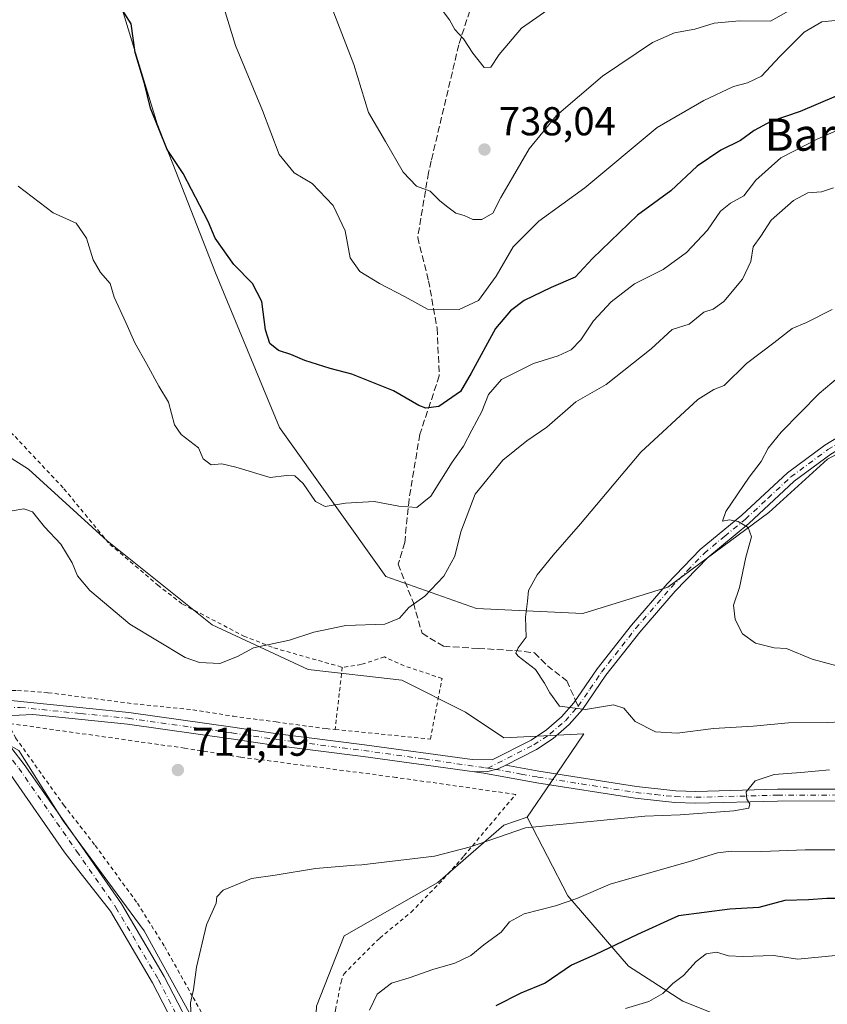
# Model space of a CAD drawing. Units: metres. Extents: x 624712 to 628194, y 4717987 to 4720363.
# Drawn here: x 625415 to 625616, y 4718910 to 4719154 of the extents above; entities that cross this region are included whole.
import ezdxf
from ezdxf.enums import TextEntityAlignment as Align

# ---------------------------------------------------------------- set-up
doc = ezdxf.new("R2010")
doc.units = ezdxf.units.M
doc.header["$MEASUREMENT"] = 0
for name, pattern in [('DGN Style 2', [1.6480167562047852, 0.988810053722871, -0.6592067024819142]), ('DGN Style 3', [2.307223458686699, 1.648016756204785, -0.6592067024819142]), ('DGN Style 4', [2.6384748266838614, 1.318413404963828, -0.6592067024819142, 0.001648016756204785, -0.6592067024819142])]:
    doc.linetypes.add(name, pattern=pattern)
for name, color, linetype, lineweight in [('Alambrada', 7, 'DGN Style 2', 0), ('Arbolado forestal CxS', 92, 'Continuous', 0), ('Camino Cxs', 7, 'Continuous', 0), ('Camino eje', 30, 'DGN Style 4', 13), ('Curva de nivel maestra', 30, 'Continuous', 30), ('Curva de nivel normal', 30, 'Continuous', 0), ('Matorral CxS', 135, 'Continuous', 0), ('Pastizal CxS', 92, 'Continuous', 0), ('Pista no pavimentada Cxs', 111, 'Continuous', 0), ('Punto de cota en terreno', 7, 'Continuous', 0), ('Rótulo de punto de cota en terreno', 7, 'Continuous', 0), ('Senda', 7, 'DGN Style 3', 0), ('Senda no paivmentada conexión', 7, 'DGN Style 3', 0), ('Texto cartográfico', 7, 'Continuous', 0)]:
    doc.layers.add(name, color=color, linetype=linetype, lineweight=lineweight)
doc.styles.add('Style-Arial', font='txt')

# ---------------------------------------------------------------- blocks, each defined once
blk = doc.blocks.new('*U5')
at = {"layer": 'Arbolado forestal CxS', "color": 92, "linetype": 'Continuous', "lineweight": 0}
blk.add_polyline3d([(625414.6947, 4718972.7119, 714.3919000000024), (625425.7823000001, 4718955.2169, 714.3337999999932), (625445.9068999998, 4718927.916300001, 714.6358000000037), (625459.3432999998, 4718903.5483, 715.121499999994), (625484.0055000001, 4718857.784700001, 718.3432999999933), (625482.9583000002, 4718835.6711, 718.1689999999944), (625463.1382999998, 4718838.897299999, 716.2323999999935), (625454.3123000005, 4718836.097100001, 713.9639000000025), (625439.3322999999, 4718826.131300001, 712.0219999999972), (625431.8816999998, 4718797.9747, 710.9122000000062), (625433.5904000001, 4718761.199100001, 705.4005999999936), (625440.0148999998, 4718737.260299999, 701.6618000000017), (625446.8174999999, 4718722.2225, 699.9804000000004), (625449.3333000002, 4718702.3707, 696.2529999999971), (625433.983, 4718678.012900001, 683.7088999999978), (625439.2757000001, 4718661.597100001, 681.7127000000038), (625442.9802999999, 4718644.123299999, 682.1342000000004), (625421.8071, 4718627.178500001, 675.718599999993), (625415.4559000004, 4718610.763699999, 675.0856000000058), (625417.0434999998, 4718585.875700001, 672.258600000001), (625424.4199000001, 4718552.033100001, 669.8130999999995), (625429.2165000001, 4718522.3333, 668.079700000002)], dxfattribs=at)
blk = doc.blocks.new('5PATER')
at = {"layer": 'Punto de cota en terreno', "linetype": 'Continuous', "lineweight": 0}
h = blk.add_hatch(color=51, dxfattribs=at)
edge = h.paths.add_edge_path()
edge.add_ellipse((0, 0), major_axis=(-0.1095731443231308, -0.1110710700762829), ratio=0.9994222409660322, start_angle=0, end_angle=360)

msp = doc.modelspace()

# ---------------------------------------------------------------- linework, layer by layer
at = {"layer": 'Alambrada', "color": 7, "linetype": 'DGN Style 2', "lineweight": 0, "extrusion": (-0.00976103038678738, -0.08525736148005823, 0.9963111484868805), "elevation": -407722.3422007642, "flags": 128}
msp.add_lwpolyline([(84669.20479591982, 4742018.224865435), (84669.20479591982, 4742002.606257811)], dxfattribs=at)
at = {"layer": 'Alambrada', "color": 7, "linetype": 'DGN Style 2', "lineweight": 0}
for points in [[(625310.9801000003, 4719110.8301, 726.4440000000033), (625311.5500999996, 4719109.090100001, 726.2600999999996), (625324.6001000004, 4719082.450099999, 721.0914000000049), (625330.4001000002, 4719069.630100001, 719.1141000000061), (625338.6401000004, 4719049.970100001, 716.795499999993), (625352.8901000004, 4719015.3101, 714.311400000006), (625366.7600999996, 4718981.840100001, 713.0587999999989), (625394.5900999998, 4718985.280099999, 713.3003999999929), (625409.8000999996, 4718987.520099999, 714.4379999999946), (625414.4200999998, 4718987.630100001, 714.7345999999961), (625422.0601000005, 4718987.050100001, 714.5130000000064), (625444.9200999998, 4718984.120100001, 714.8574999999983), (625458.0100999996, 4718982.8101, 715.1959000000061), (625468.0800999999, 4718981.210100001, 714.7424000000028), (625478.7100999998, 4718979.790100001, 714.504700000005), (625491.1501000002, 4718978.130100001, 713.5847000000067), (625493.3901000004, 4718977.920100001, 713.3555999999954)], [(625310.9801000003, 4719110.8301, 726.4440000000033), (625314.6801000005, 4719108.890100001, 728.912599999996), (625327.6414000001, 4719099.2061, 730.6098000000056), (625357.9556999998, 4719087.899900001, 718.1218999999984), (625375.4183, 4719079.697799999, 717.5994000000064), (625390.2350000005, 4719072.024800001, 717.5163999999932), (625399.7599999999, 4719064.484200001, 720.741599999994), (625413.7829, 4719050.7258, 721.9407999999967), (625425.9538000004, 4719037.7612, 718.3359000000055), (625437.3469000002, 4719023.9209, 718.6012999999948), (625439.9600999998, 4719021.800100001, 719.4557999999961), (625449.2600999996, 4719013.770099999, 718.013300000006), (625455.4401000004, 4719009.0801, 720.0734999999986), (625470.6601, 4719001.1501, 716.0681000000042), (625478.1700999998, 4718998.200099999, 715.5014999999986), (625495.1601, 4718993.380100001, 714.6959000000061)], [(625493.3901000004, 4718977.920100001, 713.3555999999954), (625517.0701000001, 4718975.520099999, 712.7036999999983), (625519.9600999998, 4718990.600099999, 713.4750000000058), (625510.5800999999, 4718993.7401, 717.2905999999931), (625505.6401000004, 4718995.960100001, 719.622199999998), (625499.8701, 4718994.0801, 715.5666999999958), (625495.1601, 4718993.380100001, 714.6959000000061)], [(625477.4600999998, 4718867.110099999, 718.3993000000046), (625484.1001000004, 4718870.5601, 718.902700000006), (625487.9600999998, 4718885.0101, 718.4274000000005), (625493.4501, 4718908.1801, 718.8782000000066), (625494.8501000004, 4718915.1601, 719.021900000007), (625495.5100999996, 4718917.1501, 718.8775000000023), (625504.4600999998, 4718926.0801, 718.718200000003), (625512.2801000001, 4718932.520099999, 717.1244000000006), (625520.2801000001, 4718940.710100001, 716.2391000000061), (625525.4200999998, 4718946.5001, 715.4921999999933), (625538.2801000001, 4718961.790100001, 712.8941000000051), (625508.5301000001, 4718966.0101, 713.233699999997), (625469.8501000004, 4718971.0601, 714.529999999999), (625455.9600999998, 4718973.290100001, 714.6042000000016), (625412.0201000003, 4718979.470100001, 714.2407999999997), (625413.9401000004, 4718975.850099999, 714.4516000000004), (625425.8800999997, 4718959.1601, 714.5093000000053), (625433.7100999998, 4718949.130100001, 714.6353999999993), (625444.2200999996, 4718934.7601, 715.0363000000071), (625451.0100999996, 4718923.9301, 714.981899999999), (625458.0701000001, 4718911.350099999, 715.4995000000055), (625468.8501000004, 4718891.940099999, 716.497199999998), (625472.4700999996, 4718882.670100001, 717.3975999999967), (625477.4600999998, 4718867.110099999, 718.3993000000046)]]:
    msp.add_polyline3d(points, dxfattribs=at)
at = {"layer": 'Arbolado forestal CxS', "color": 92, "linetype": 'Continuous', "lineweight": 0}
for points in [[(625416.7887000004, 4719216.8003, 728.5565999999964), (625413.0834999997, 4719212.564300001, 727.458700000003), (625395.0872999999, 4719203.5625, 725.5167999999976), (625395.8800999997, 4719186.8825, 724.0739999999934), (625385.8229, 4719175.762700001, 722.7765000000073), (625359.3574999999, 4719152.4641, 721.2179000000033), (625344.0075000003, 4719137.6373, 720.6252999999998), (625332.9955000002, 4719134.120300001, 721.1499000000041), (625318.0702999998, 4719119.104499999, 722.2694999999949), (625319.1290999996, 4719107.454700001, 722.4379000000046), (625323.3629000002, 4719096.864700001, 721.7170000000042), (625365.9052999998, 4719074.7697, 716.5418999999966), (625391.1801000005, 4719059.005899999, 715.8187999999938), (625417.1096999999, 4719042.6261, 715.6616999999969), (625436.7185000004, 4719024.791099999, 716.048299999995), (625462.8349000001, 4719003.933300001, 715.6168000000035), (625486.6536999998, 4718992.8135, 714.2771000000066), (625509.9435000002, 4718990.165300001, 713.0179999999964), (625525.8223000001, 4718982.2225, 712.2348000000056), (625535.3503000002, 4718975.8685, 711.7182999999933), (625555.1952999998, 4718976.851500001, 710.7516999999935), (625546.9951, 4718964.748500001, 711.9703000000009), (625541.1651, 4718956.119700001, 713.7676999999967)], [(625439.8600000005, 4719158.842, 725.1330000000017), (625449.1205000002, 4719128.414899999, 724.8567999999942), (625463.6726000002, 4719091.373199999, 724.2753999999986), (625479.5476000002, 4719053.008500001, 721.6977999999945), (625506.0060000002, 4719015.966800001, 717.2960000000021), (625528.4956, 4719008.029200001, 712.2734000000055), (625554.9539999999, 4719006.706300001, 709.0371000000015), (625576.1206999999, 4719013.320900001, 706.931899999996), (625601.2561999997, 4719031.841800001, 704.5344000000041), (625615.8082999998, 4719045.071000001, 703.2008999999962), (625692.5376000004, 4719086.081499999, 706.9799999999959), (625717.6731000004, 4719097.9878, 705.7513999999939), (625746.7773000002, 4719112.539899999, 708.064400000003), (625770.5899, 4719121.8003, 709.8448999999965), (625802.3399, 4719131.060699999, 711.5399999999936), (625827.4753999999, 4719140.3212, 713.804999999993), (625840.7045999998, 4719152.227399999, 716.4257999999973), (625834.0899999999, 4719166.7796, 720.8727999999975)], [(625439.8600000005, 4719158.842, 725.1330000000017), (625449.1205000002, 4719128.414899999, 724.8567999999942), (625463.6726000002, 4719091.373199999, 724.2753999999986), (625479.5476000002, 4719053.008500001, 721.6977999999945), (625506.0060000002, 4719015.966800001, 717.2960000000021), (625528.4956, 4719008.029200001, 712.2734000000055), (625554.9539999999, 4719006.706300001, 709.0371000000015), (625576.1206999999, 4719013.320900001, 706.931899999996), (625601.2561999997, 4719031.841800001, 704.5344000000041), (625615.8082999998, 4719045.071000001, 703.2008999999962), (625692.5376000004, 4719086.081499999, 706.9799999999959), (625717.6731000004, 4719097.9878, 705.7513999999939), (625746.7773000002, 4719112.539899999, 708.064400000003), (625770.5899, 4719121.8003, 709.8448999999965), (625802.3399, 4719131.060699999, 711.5399999999936), (625827.4753999999, 4719140.3212, 713.804999999993), (625840.7045999998, 4719152.227399999, 716.4257999999973), (625834.0899999999, 4719166.7796, 720.8727999999975)], [(625251.7370999996, 4719162.241900001, 730.0458000000073), (625275.8010999998, 4719138.8959, 729.4035000000005), (625301.3016999997, 4719112.317500001, 725.8016999999965), (625318.9006000003, 4719076.7599, 721.1817000000011), (625331.4203000005, 4719057.246099999, 718.1782999999997), (625342.6829000004, 4719039.4113, 716.1184000000068), (625348.5048000002, 4719018.760700001, 714.7146000000066), (625361.4841999998, 4718986.3827, 712.9005000000034), (625367.5586999999, 4718975.3391, 712.381899999993), (625387.1438999996, 4718980.104900001, 712.8208000000013), (625399.3180000001, 4718981.163699999, 713.2945000000037), (625404.9918999998, 4718978.140900001, 713.4967000000034), (625414.6947, 4718972.7119, 714.3919000000024), (625425.7823000001, 4718955.2169, 714.3337999999932), (625445.9068999998, 4718927.916300001, 714.6358000000037), (625459.3432999998, 4718903.5483, 715.121499999994), (625484.0055000001, 4718857.784700001, 718.3432999999933)], [(625599.6687000003, 4718902.460300001, 736.0488000000041), (625579.8249000004, 4718910.397800001, 730.6478999999963), (625566.3311000001, 4718919.129100001, 725.9799999999959), (625551.2498000005, 4718936.591600001, 719.2881999999955), (625541.1651, 4718956.119700001, 713.7676999999967), (625546.9951, 4718964.748500001, 711.9703000000009), (625555.1952999998, 4718976.851500001, 710.7516999999935), (625535.3503000002, 4718975.8685, 711.7182999999933), (625525.8223000001, 4718982.2225, 712.2348000000056), (625509.9435000002, 4718990.165300001, 713.0179999999964), (625486.6536999998, 4718992.8135, 714.2771000000066), (625462.8349000001, 4719003.933300001, 715.6168000000035), (625436.7185000004, 4719024.791099999, 716.048299999995), (625417.1096999999, 4719042.6261, 715.6616999999969), (625391.1801000005, 4719059.005899999, 715.8187999999938)], [(625541.1651, 4718956.119700001, 713.7676999999967), (625551.2498000005, 4718936.591600001, 719.2881999999955), (625566.3311000001, 4718919.129100001, 725.9799999999959), (625579.8249000004, 4718910.397800001, 730.6478999999963), (625599.6687000003, 4718902.460300001, 736.0488000000041), (625616.3375000004, 4718896.903999999, 738.9686999999976), (625624.3723999998, 4718890.782299999, 740.5446999999986)]]:
    msp.add_polyline3d(points, dxfattribs=at)
at = {"layer": 'Camino Cxs', "color": 7, "linetype": 'Continuous', "lineweight": 0}
for points in [[(625406.4600999998, 4718980.540100001, 713.7614000000032), (625409.1401000004, 4718977.5801, 713.9817000000039), (625412.9901000002, 4718973.2301, 714.3625000000029), (625416.0601000005, 4718969.2601, 714.8141000000034), (625430.4700999996, 4718948.670100001, 714.6616000000067), (625440.2801000001, 4718934.610099999, 715.2363999999943), (625450.9001000002, 4718916.550100001, 715.3874999999972), (625459.8701, 4718899.1601, 715.7302999999956), (625464.9401000004, 4718886.380100001, 715.8176999999997), (625468.1501000002, 4718878.120100001, 716.0044999999955), (625471.6201, 4718865.7301, 716.5179000000062), (625472.2487000005, 4718865.055299999, 716.3307999999961)], [(625412.9901000002, 4718973.2301, 714.3625000000029), (625416.0601000005, 4718969.2601, 714.8141000000034), (625430.4700999996, 4718948.670100001, 714.6616000000067), (625440.2801000001, 4718934.610099999, 715.2363999999943), (625450.9001000002, 4718916.550100001, 715.3874999999972), (625459.8701, 4718899.1601, 715.7302999999956)], [(625619.3300999999, 4718960.1801, 716.8905999999988), (625603.3901000004, 4718960.130100001, 718.3751000000047), (625583.0500999996, 4718959.600099999, 716.2838000000047), (625577.8701, 4718959.780099999, 715.5194000000047), (625567.9501, 4718960.8201, 714.4765000000043), (625543.5401, 4718964.6501, 712.277900000001), (625530.4001000002, 4718967.050100001, 712.3405000000057), (625528.0289000003, 4718967.3803, 712.3947000000044), (625531.3859000001, 4718967.5065, 712.2364999999991), (625533.8860999999, 4718968.181100001, 712.0907000000007), (625535.7901, 4718969.040100001, 711.9538999999932), (625544.0301000001, 4718967.540100001, 711.8977000000014), (625568.3300999999, 4718963.7301, 714.7602000000044), (625578.0701000001, 4718962.700099999, 714.6208000000044), (625583.0601000005, 4718962.530099999, 716.0377000000008), (625603.3501000004, 4718963.0601, 716.6588999999949), (625619.4200999998, 4718963.110099999, 716.4899000000005)], [(625528.0289000003, 4718967.3803, 712.3947000000044), (625531.3859000001, 4718967.5065, 712.2364999999991), (625533.8860999999, 4718968.181100001, 712.0907000000007), (625535.7901, 4718969.040100001, 711.9538999999932)], [(625535.7901, 4718969.040100001, 711.9538999999932), (625544.0301000001, 4718967.540100001, 711.8977000000014), (625568.3300999999, 4718963.7301, 714.7602000000044), (625578.0701000001, 4718962.700099999, 714.6208000000044), (625583.0601000005, 4718962.530099999, 716.0377000000008), (625603.3501000004, 4718963.0601, 716.6588999999949), (625619.4200999998, 4718963.110099999, 716.4899000000005), (625625.4700999996, 4718962.710100001, 718.297000000006), (625635.3501000004, 4718960.970100001, 720.7045999999973), (625652.4101, 4718955.770099999, 721.3898000000045), (625657.1001000004, 4718954.050100001, 722.4804000000004), (625669.1700999998, 4718948.360099999, 726.561400000006), (625677.4256999996, 4718944.245100001, 724.856899999999), (625681.5000999998, 4718941.600099999, 726.3551000000007), (625693.3300999999, 4718932.700099999, 726.9228000000003), (625712.6801000005, 4718914.700099999, 726.0871999999946), (625720.7301000003, 4718908.780099999, 725.4312999999966)], [(625456.8501000004, 4718897.780099999, 715.9532999999938), (625447.9801000003, 4718914.970100001, 717.2728999999963), (625437.5000999998, 4718932.790100001, 715.6588000000047), (625429.6661, 4718942.764699999, 715.8913000000031), (625426.0368999997, 4718947.534499999, 716.0981999999932), (625412.6605000002, 4718966.717700001, 716.6101000000053)], [(625456.8501000004, 4718897.780099999, 715.9532999999938), (625447.9801000003, 4718914.970100001, 717.2728999999963), (625437.5000999998, 4718932.790100001, 715.6588000000047), (625429.6661, 4718942.764699999, 715.8913000000031), (625426.0368999997, 4718947.534499999, 716.0981999999932), (625412.6605000002, 4718966.717700001, 716.6101000000053)], [(625719.0701000001, 4718906.360099999, 722.9649000000064), (625710.8101000005, 4718912.440099999, 723.6827000000048), (625691.4501, 4718930.450099999, 723.6729999999953), (625679.8201000001, 4718939.200099999, 722.3736000000063), (625675.8601000002, 4718941.770099999, 721.6150000000052), (625667.8901000004, 4718945.720100001, 723.0780999999988), (625655.9700999996, 4718951.340100001, 722.0270000000019), (625651.4801000003, 4718952.9901, 719.5141000000004), (625634.6700999998, 4718958.120100001, 718.2363999999943), (625625.1201, 4718959.800100001, 718.801900000006), (625619.3300999999, 4718960.1801, 716.8905999999988), (625603.3901000004, 4718960.130100001, 718.3751000000047), (625583.0500999996, 4718959.600099999, 716.2838000000047), (625577.8701, 4718959.780099999, 715.5194000000047), (625567.9501, 4718960.8201, 714.4765000000043), (625543.5401, 4718964.6501, 712.277900000001), (625530.4001000002, 4718967.050100001, 712.3405000000057), (625528.0289000003, 4718967.3803, 712.3947000000044)]]:
    msp.add_polyline3d(points, dxfattribs=at)
at = {"layer": 'Camino eje', "color": 30, "linetype": 'DGN Style 4', "lineweight": 13}
for points in [[(625553.8251, 4718983.690099999, 710.3500000000058), (625556.7351000002, 4718987.950099999, 709.5598999999929), (625559.6250999998, 4718992.175100001, 709.2309999999999), (625568.1101000002, 4719002.995100001, 708.4005000000034), (625576.9550999999, 4719013.210100001, 706.6695000000037), (625580.9901000002, 4719017.4101, 706.4247000000032), (625585.1051000003, 4719021.690099999, 706.1569000000018), (625590.2651000004, 4719025.940099999, 706.0804000000062), (625595.4001000002, 4719030.165100001, 705.8317999999999), (625601.0351, 4719035.4101, 704.5614999999963), (625606.7001, 4719040.6801, 704.1708000000073), (625615.9001000002, 4719047.470100001, 703.0475000000006), (625623.6013000002, 4719052.106100001, 702.539300000004)], [(625531.3519000001, 4718968.2839, 712.1970000000001), (625542.7901, 4718974.1351, 711.5734999999986), (625546.7950999998, 4718976.765100001, 711.1082000000025), (625550.6300999997, 4718980.090100001, 711.3781000000017), (625553.8251, 4718983.690099999, 710.3500000000058)], [(625400.1668999996, 4718981.6775, 713.577099999995), (625406.9574999996, 4718982.6865, 713.8074000000051), (625411.6350999996, 4718983.2601, 714.1270999999979), (625415.0500999996, 4718983.4101, 714.2756999999983), (625430.1700999998, 4718981.8851, 714.473299999998), (625441.9451000001, 4718980.6951, 714.7302000000054), (625467.7100999998, 4718977.0701, 714.5599999999977), (625478.8800999997, 4718975.4301, 714.2287999999971), (625500.5151000004, 4718972.690099999, 713.0687000000034), (625515.5551000005, 4718970.595100001, 712.8361000000006), (625530.7901, 4718968.380100001, 712.2161000000052), (625531.3519000001, 4718968.2839, 712.1970000000001)], [(625400.1668999996, 4718981.6775, 713.577099999995), (625403.3280999997, 4718978.6425, 713.6027000000031), (625409.1349, 4718973.976299999, 714.7682000000059), (625413.1901000004, 4718970.2601, 715.0378999999957), (625414.7251000004, 4718968.2751, 715.2293999999966), (625429.1101000002, 4718947.720100001, 714.7133000000031), (625438.8901000004, 4718933.700099999, 715.3990000000049), (625449.4401000004, 4718915.7601, 716.1220999999932), (625458.3601000002, 4718898.470100001, 715.6983999999939), (625463.3951000003, 4718885.7751, 715.5687000000034), (625466.5850999998, 4718877.5701, 715.8960999999982), (625467.3000999996, 4718875.2851, 715.780700000003), (625469.0351, 4718869.090100001, 716.6910000000062), (625470.7701000003, 4718862.405099999, 716.9496999999974), (625472.1117000004, 4718856.4211, 716.7728999999963)], [(625531.3519000001, 4718968.2839, 712.1970000000001), (625533.0950999996, 4718968.045100001, 712.1339000000008), (625539.6651, 4718966.845100001, 712.026199999993), (625543.7851, 4718966.095100001, 712.0844999999972), (625568.1401000004, 4718962.2751, 713.5988000000071), (625573.0100999996, 4718961.7601, 714.4223999999958), (625577.9700999996, 4718961.2401, 714.9487999999984), (625583.0551000005, 4718961.065099999, 716.1374000000069), (625603.3701, 4718961.595100001, 716.9349999999977), (625619.3750999998, 4718961.645099999, 716.2739000000003), (625625.2950999998, 4718961.255100001, 718.367499999993), (625635.0100999996, 4718959.545100001, 719.4247999999934), (625643.5401, 4718956.9451, 719.1276000000071), (625651.9451000001, 4718954.380100001, 720.3236999999937), (625656.5351, 4718952.6951, 721.9165999999968), (625668.5301000001, 4718947.040100001, 725.1460999999982), (625672.5151000004, 4718945.065099999, 724.1812000000064), (625676.5850999998, 4718943.045100001, 722.9423999999999), (625680.6601, 4718940.4001, 724.2023000000045), (625692.3901000004, 4718931.575099999, 725.3099999999977), (625711.7451, 4718913.5701, 724.9832000000025), (625715.8750999998, 4718910.530099999, 725.064400000003), (625719.9001000002, 4718907.5701, 723.881899999993)]]:
    msp.add_polyline3d(points, dxfattribs=at)
at = {"layer": 'Curva de nivel maestra', "color": 30, "linetype": 'Continuous', "lineweight": 30, "flags": 128}
for points, elevation in [([(625622.4299999997, 4719137.2301), (625609.0300000003, 4719131.460100001), (625601.7199999997, 4719129.020099999), (625597.5800000001, 4719126.800100001), (625594.1500000004, 4719124.270099999), (625589.2800000003, 4719121.880100001), (625583.4100000003, 4719117.950099999), (625576.8499999996, 4719111.790100001), (625568.5300000003, 4719105.770099999), (625557.4000000004, 4719094.9801), (625553.0800000001, 4719090.370100001), (625547.1299999999, 4719087.790100001), (625540.4199999999, 4719084.530099999), (625537, 4719081.970100001), (625533.29, 4719077.600099999), (625527.1900000004, 4719066.450099999), (625524.5199999996, 4719061.880100001), (625519.1600000003, 4719058.210100001), (625515.9500000002, 4719057.8101), (625514.2199999997, 4719058.420100001), (625507.9199999999, 4719062.090100001), (625497.5499999998, 4719066.2601), (625492.1200000001, 4719067.620100001), (625485.8399999999, 4719069.5801), (625482.3600000005, 4719071.100099999), (625479.3399999999, 4719072.100099999), (625477.1699999999, 4719073.8201), (625476.04, 4719077.270099999), (625475.1900000004, 4719084.2501), (625472.7999999998, 4719088.7401), (625468.2199999997, 4719093.440099999), (625463.5499999998, 4719100.0101), (625461.7999999998, 4719104.170100001), (625455.6100000005, 4719116.0701), (625451.6100000005, 4719122.020099999), (625447.4400000004, 4719132.340100001), (625446, 4719138.450099999), (625443.6900000004, 4719146.1501), (625442.6600000003, 4719153.300100001), (625440.5499999998, 4719156.6601)], 724.9999999999999), ([(625695.7000000002, 4718904.050100001), (625685.7199999997, 4718913.0101), (625680.2000000002, 4718918.220100001), (625672.2199999997, 4718922.7601), (625666.1900000004, 4718925.4901), (625654.54, 4718931.340100001), (625648.9500000002, 4718934.040100001), (625642.4800000006, 4718935.880100001), (625632.0199999996, 4718936.460100001), (625621.8200000003, 4718935.940099999), (625615.6399999997, 4718935.940099999), (625611.0599999997, 4718935.5801), (625605.2300000006, 4718935.4101), (625598.7400000002, 4718933.720100001), (625591.5599999997, 4718933.2301), (625578.7300000006, 4718931.610099999), (625568.5599999997, 4718926.960100001), (625557.9400000004, 4718921.960100001), (625552.1900000004, 4718919.340100001), (625545.6399999997, 4718914.860099999), (625539.5800000001, 4718912.390100001), (625533.3200000003, 4718909.2401)], 725)]:
    msp.add_lwpolyline(points, dxfattribs=dict(at, elevation=elevation))
at = {"layer": 'Curva de nivel normal', "color": 30, "linetype": 'Continuous', "lineweight": 0, "flags": 128}
for points, elevation in [([(625492.0800000001, 4719158.5701), (625498.0300000003, 4719143.140100001), (625501.6699999999, 4719131.2301), (625505.9199999999, 4719124.0101), (625510.2800000003, 4719116.440099999), (625513.5999999996, 4719112.9801), (625517.04, 4719111.6601), (625519.4000000004, 4719109.280099999), (625521.4000000004, 4719107.7401), (625523.4000000004, 4719106.2301), (625525.4500000002, 4719105.6801), (625527.6399999997, 4719104.700099999), (625529.8700000001, 4719104.630100001), (625532.5899999999, 4719106.200099999), (625534.5599999997, 4719110.140100001), (625537.5199999996, 4719115.090100001), (625541.6500000004, 4719122.220100001), (625548.4400000004, 4719130.520099999), (625559.9000000004, 4719140.290100001), (625572.3200000003, 4719148.6801), (625577.8099999997, 4719151.0701), (625582.7999999998, 4719151.9801), (625587.6600000003, 4719153.4801), (625593.9500000002, 4719154.020099999), (625601.6200000001, 4719153.970100001), (625606.1699999999, 4719156.540100001)], 735), ([(625549.0199999996, 4719158.6501), (625539.7199999997, 4719152.1801), (625534.1799999997, 4719145.670100001), (625532.0800000001, 4719142.5001), (625530.4299999997, 4719142.4001), (625527.5899999999, 4719145.970100001), (625525.3200000003, 4719149.5801), (625523.1799999997, 4719151.9001), (625521.8499999996, 4719154.2601), (625518.04, 4719159.450099999)], 740), ([(625621.8300000001, 4719154.550100001), (625614.4000000004, 4719153.790100001), (625609.9800000006, 4719151.220100001), (625603.9500000002, 4719145.1801), (625599.4299999997, 4719140.300100001), (625595.8799999999, 4719138.600099999), (625592.4299999997, 4719137.7301), (625585.0599999997, 4719134.2601), (625573.4199999999, 4719127.540100001), (625555.5099999999, 4719112.530099999), (625544.0700000003, 4719104.280099999), (625537.6900000004, 4719097.9001), (625533.4600000001, 4719090.5801), (625529.0700000003, 4719084.4901), (625524.2400000002, 4719082.2601), (625516.3899999997, 4719082.390100001), (625510.8399999999, 4719085.4301), (625504.4299999997, 4719088.7401), (625499.5499999998, 4719091.7301), (625497.0899999999, 4719095.110099999), (625495.8799999999, 4719101.8201), (625492.8600000005, 4719108.170100001), (625487.6799999997, 4719113.600099999), (625483.2100000001, 4719116.2601), (625479.5, 4719120.8301), (625475.2999999998, 4719131.7501), (625468.5700000003, 4719147.9301), (625466.0499999998, 4719156.2601)], 730), ([(625414.5300000003, 4719112.940099999), (625423.2599999999, 4719106.340100001), (625429, 4719103.7401), (625431.5999999996, 4719100.0101), (625433.2000000002, 4719094.610099999), (625435.0599999997, 4719091.460100001), (625437.4199999999, 4719088.790100001), (625438.4199999999, 4719085.3301), (625441.3799999999, 4719079.0801), (625443.5899999999, 4719073.9901), (625446.5, 4719068.9001), (625449.5800000001, 4719063.200099999), (625451.9400000004, 4719059.2601), (625453.4600000001, 4719053.620100001), (625455.0899999999, 4719051.220100001), (625459.4100000003, 4719047.940099999), (625460.5499999998, 4719045.1801), (625462.5899999999, 4719043.700099999), (625465.2000000002, 4719043.9001), (625468.6699999999, 4719043.0801), (625477.2599999999, 4719040.5601), (625481.3099999997, 4719041.040100001), (625483.3499999996, 4719040.970100001), (625485.4299999997, 4719039.020099999), (625488.4800000006, 4719034.5801), (625490.9000000004, 4719033.3301), (625495.9299999997, 4719034.170100001), (625503.0899999999, 4719034.5801), (625509.1900000004, 4719033.4001), (625513.6900000004, 4719033.110099999), (625517.1600000003, 4719035.920100001), (625522.4699999997, 4719044.370100001), (625525.3300000001, 4719048.3301), (625527.3399999999, 4719052.270099999), (625529.9000000004, 4719056.9101), (625531.54, 4719061.1601), (625534.7300000006, 4719064.890100001), (625542.7300000006, 4719068.9001), (625548.8700000001, 4719070.7501), (625552.0999999996, 4719072.2501), (625554.4800000006, 4719074.7401), (625557.6200000001, 4719079.4801), (625562.0099999999, 4719084.200099999), (625567.7999999998, 4719088.640100001), (625574.9500000002, 4719092.220100001), (625580.7699999996, 4719096.4801), (625585.9400000004, 4719102.020099999), (625589.2199999997, 4719106.700099999), (625591.7199999997, 4719108.7301), (625595.0499999998, 4719110.5601), (625598.0199999996, 4719114.470100001), (625604.25, 4719119.950099999), (625613.2100000001, 4719124.600099999), (625618, 4719126.7301)], 720), ([(625413.0599999997, 4719032.280099999), (625416, 4719032.7501), (625418.1299999999, 4719031.970100001), (625421.1399999997, 4719028.2501), (625425.1399999997, 4719023.9801), (625427.9600000001, 4719019.370100001), (625429.3300000001, 4719016.0801), (625432.3799999999, 4719012.470100001), (625442.3399999999, 4719004.090100001), (625456.0800000001, 4718995.8101), (625459.6600000003, 4718994.610099999), (625464.7400000002, 4718994.340100001), (625469.0800000001, 4718996.020099999), (625473.0599999997, 4718998.1801), (625482, 4719000.100099999), (625488.0599999997, 4719002.100099999), (625496.0800000001, 4719003.800100001), (625505.7400000002, 4719004.110099999), (625509.4100000003, 4719005.5801), (625511.7400000002, 4719008.2401), (625515.6699999999, 4719011.0601), (625520.4400000004, 4719016.0101), (625523.1299999999, 4719021.020099999), (625524.6299999999, 4719027.050100001), (625528.2100000001, 4719036.4101), (625535.0700000003, 4719044.880100001), (625541.0700000003, 4719049.690099999), (625546.0199999996, 4719053.0801), (625553.2199999997, 4719059.360099999), (625560.8099999997, 4719063.6801), (625571.9900000002, 4719072.550100001), (625577.1799999997, 4719077.3201), (625581.4000000004, 4719078.630100001), (625585.0599999997, 4719081.640100001), (625587.3899999997, 4719082.390100001), (625590.0599999997, 4719084.300100001), (625594.6600000003, 4719089.800100001), (625596.7199999997, 4719094.190099999), (625597.3399999999, 4719097.8301), (625599.2599999999, 4719100.4901), (625601.8300000001, 4719104.4901), (625607.3399999999, 4719109.390100001), (625610.9299999997, 4719111.2501), (625614.3399999999, 4719111.5001), (625617.3099999997, 4719112.5601)], 715), ([(625619.3099999997, 4718979.8201), (625615.7000000002, 4718979.6801), (625606.1200000001, 4718979.600099999), (625597.29, 4718978.7401), (625587.4500000002, 4718978.140100001), (625578.4000000004, 4718977.020099999), (625573.0700000003, 4718977.360099999), (625568, 4718979.940099999), (625565.1900000004, 4718983.2301), (625562.5899999999, 4718984.0801), (625555.6100000005, 4718982.880100001), (625549.2000000002, 4718983.690099999), (625546.8099999997, 4718987.0601), (625545.4100000003, 4718989.4001), (625543.2100000001, 4718992.790100001), (625538.8600000005, 4718996.110099999), (625538.3099999997, 4718996.9101), (625538.9000000004, 4718998.210100001), (625540.8799999999, 4719000.840100001), (625540.7100000001, 4719005.840100001), (625541.2100000001, 4719009.840100001), (625541.4800000006, 4719012.5001), (625543.6600000003, 4719016.360099999), (625547.5599999997, 4719021.2401), (625554.3799999999, 4719029.030099999), (625569.3600000005, 4719046.880100001), (625583.6100000005, 4719059.9101), (625587.5499999998, 4719062.450099999), (625590.1600000003, 4719063.420100001), (625595.6900000004, 4719068.9101), (625602.4800000006, 4719074.030099999), (625607.04, 4719077.5801), (625610.5499999998, 4719079.100099999), (625616.9500000002, 4719082.2601)], 709.9999999999999), ([(625633.4800000006, 4718989.600099999), (625611.9600000001, 4718995.4001), (625605.5999999996, 4718998.050100001), (625602.5899999999, 4718998.220100001), (625597.8700000001, 4718999.380100001), (625594.6900000004, 4719001.6601), (625592.8200000003, 4719005.2601), (625592.4800000006, 4719008.8201), (625593.9400000004, 4719013.170100001), (625595.5099999999, 4719020.7401), (625596.9400000004, 4719025.780099999), (625596.0499999998, 4719028.130100001), (625593.5700000003, 4719029.640100001), (625591.4500000002, 4719030.0601), (625589.6900000004, 4719029.7301), (625590.5199999996, 4719032.0801), (625596.3399999999, 4719040.600099999), (625599.3300000001, 4719044.530099999), (625601.0300000003, 4719047.840100001), (625604.2699999996, 4719051.840100001), (625613.7699999996, 4719061.450099999), (625623.1799999997, 4719069.370100001)], 705), ([(625616.2800000003, 4718967.880100001), (625609.1900000004, 4718967.200099999), (625602.5800000001, 4718966.7301), (625597.8200000003, 4718965.200099999), (625595.6200000001, 4718962.450099999), (625595.75, 4718960.5801), (625596.4600000001, 4718959.4301), (625596.2400000002, 4718958.350099999), (625592.5499999998, 4718957.690099999), (625579.1500000004, 4718956.700099999), (625570.4199999999, 4718956.4101), (625540.7400000002, 4718953.520099999), (625527.0700000003, 4718948.7601), (625518.0700000003, 4718946.470100001), (625500.0099999999, 4718944.3101), (625498.29, 4718944.17), (625488.4699999997, 4718943.370100001), (625478.5099999999, 4718941.710100001), (625472.5499999998, 4718940.850099999), (625465.5300000003, 4718937.970100001), (625463.9299999997, 4718936.370100001), (625463.8300000001, 4718934.7301), (625461.4400000004, 4718929.390100001), (625458.9199999999, 4718918.8201), (625458.1299999999, 4718913.3101), (625457.3799999999, 4718910.0101), (625457.5700000003, 4718905.860099999)], 715), ([(625618.0599999997, 4718948.020099999), (625610.29, 4718947.9901), (625599.4600000001, 4718947.590100001), (625591.9199999999, 4718947.710100001), (625588.5, 4718947.290100001), (625581.2400000002, 4718945.020099999), (625578.2577999998, 4718944.17), (625561.7699999996, 4718939.470100001), (625553.4500000002, 4718935.940099999), (625548.1600000003, 4718934.0701), (625540.4199999999, 4718932.0801), (625536.7599999999, 4718930.100099999), (625534.6500000004, 4718927.5801), (625530.3399999999, 4718924.370100001), (625527.1399999997, 4718921.7601), (625523.1299999999, 4718919.8301), (625517.6399999997, 4718918.290100001), (625511.7999999998, 4718916.2301), (625507.4100000003, 4718914.890100001), (625503.8499999996, 4718912.120100001), (625501.9299999997, 4718908.210100001)], 720), ([(625674.3799999999, 4718907.200099999), (625661.1799999997, 4718914.090100001), (625641.1600000003, 4718922.190099999), (625631.9199999999, 4718922.550100001), (625624.9199999999, 4718922.6801), (625621.1600000003, 4718922.090100001), (625608.4199999999, 4718920.850099999), (625602.4000000004, 4718921.720100001), (625594.7199999997, 4718921.4901), (625591.1799999997, 4718921.700099999), (625588.2300000006, 4718922.5801), (625585.6200000001, 4718922.170100001), (625583.1699999999, 4718920.2301), (625580.0300000003, 4718916.770099999), (625577.3899999997, 4718914.8201), (625574.8399999999, 4718912.350099999), (625571.4199999999, 4718910.300100001), (625565.5800000001, 4718908.610099999)], 730)]:
    msp.add_lwpolyline(points, dxfattribs=dict(at, elevation=elevation))
at = {"layer": 'Matorral CxS', "color": 135, "linetype": 'Continuous', "lineweight": 0}
for points in [[(625834.0899999999, 4719166.7796, 720.8727999999975), (625840.7045999998, 4719152.227399999, 716.4257999999973), (625827.4753999999, 4719140.3212, 713.804999999993), (625802.3399, 4719131.060699999, 711.5399999999936), (625770.5899, 4719121.8003, 709.8448999999965), (625746.7773000002, 4719112.539899999, 708.064400000003), (625717.6731000004, 4719097.9878, 705.7513999999939), (625692.5376000004, 4719086.081499999, 706.9799999999959), (625615.8082999998, 4719045.071000001, 703.2008999999962), (625601.2561999997, 4719031.841800001, 704.5344000000041), (625576.1206999999, 4719013.320900001, 706.931899999996), (625554.9539999999, 4719006.706300001, 709.0371000000015), (625528.4956, 4719008.029200001, 712.2734000000055), (625506.0060000002, 4719015.966800001, 717.2960000000021), (625479.5476000002, 4719053.008500001, 721.6977999999945), (625463.6726000002, 4719091.373199999, 724.2753999999986), (625449.1205000002, 4719128.414899999, 724.8567999999942), (625439.8600000005, 4719158.842, 725.1330000000017)], [(625439.8600000005, 4719158.842, 725.1330000000017), (625449.1205000002, 4719128.414899999, 724.8567999999942), (625463.6726000002, 4719091.373199999, 724.2753999999986), (625479.5476000002, 4719053.008500001, 721.6977999999945), (625506.0060000002, 4719015.966800001, 717.2960000000021), (625528.4956, 4719008.029200001, 712.2734000000055), (625554.9539999999, 4719006.706300001, 709.0371000000015), (625576.1206999999, 4719013.320900001, 706.931899999996), (625601.2561999997, 4719031.841800001, 704.5344000000041), (625615.8082999998, 4719045.071000001, 703.2008999999962), (625692.5376000004, 4719086.081499999, 706.9799999999959), (625717.6731000004, 4719097.9878, 705.7513999999939), (625746.7773000002, 4719112.539899999, 708.064400000003), (625770.5899, 4719121.8003, 709.8448999999965), (625802.3399, 4719131.060699999, 711.5399999999936), (625827.4753999999, 4719140.3212, 713.804999999993), (625840.7045999998, 4719152.227399999, 716.4257999999973), (625834.0899999999, 4719166.7796, 720.8727999999975)], [(625541.1651, 4718956.119700001, 713.7676999999967), (625535.3499999996, 4718954.1577, 714.1809999999969), (625518.9407000003, 4718939.860900001, 715.6551000000036), (625495.6517000003, 4718926.6231, 716.2075000000042), (625488.7692999998, 4718909.1483, 716.7608999999939), (625487.1819000002, 4718875.788699999, 718.5016999999935), (625484.0055000001, 4718857.784700001, 718.3432999999933)], [(625488.7692999998, 4718909.1483, 716.7608999999939), (625495.6517000003, 4718926.6231, 716.2075000000042), (625518.9407000003, 4718939.860900001, 715.6551000000036), (625535.3499999996, 4718954.1577, 714.1809999999969), (625541.1651, 4718956.119700001, 713.7676999999967), (625551.2498000005, 4718936.591600001, 719.2881999999955), (625566.3311000001, 4718919.129100001, 725.9799999999959), (625579.8249000004, 4718910.397800001, 730.6478999999963), (625599.6687000003, 4718902.460300001, 736.0488000000041)], [(625541.1651, 4718956.119700001, 713.7676999999967), (625551.2498000005, 4718936.591600001, 719.2881999999955), (625566.3311000001, 4718919.129100001, 725.9799999999959), (625579.8249000004, 4718910.397800001, 730.6478999999963), (625599.6687000003, 4718902.460300001, 736.0488000000041), (625616.3375000004, 4718896.903999999, 738.9686999999976), (625624.3723999998, 4718890.782299999, 740.5446999999986)]]:
    msp.add_polyline3d(points, dxfattribs=at)
at = {"layer": 'Pastizal CxS', "color": 92, "linetype": 'Continuous', "lineweight": 0}
for points in [[(625416.7887000004, 4719216.8003, 728.5565999999964), (625413.0834999997, 4719212.564300001, 727.458700000003), (625395.0872999999, 4719203.5625, 725.5167999999976), (625395.8800999997, 4719186.8825, 724.0739999999934), (625385.8229, 4719175.762700001, 722.7765000000073), (625359.3574999999, 4719152.4641, 721.2179000000033), (625344.0075000003, 4719137.6373, 720.6252999999998), (625332.9955000002, 4719134.120300001, 721.1499000000041), (625318.0702999998, 4719119.104499999, 722.2694999999949), (625319.1290999996, 4719107.454700001, 722.4379000000046), (625323.3629000002, 4719096.864700001, 721.7170000000042), (625365.9052999998, 4719074.7697, 716.5418999999966), (625391.1801000005, 4719059.005899999, 715.8187999999938), (625417.1096999999, 4719042.6261, 715.6616999999969), (625436.7185000004, 4719024.791099999, 716.048299999995), (625462.8349000001, 4719003.933300001, 715.6168000000035), (625486.6536999998, 4718992.8135, 714.2771000000066), (625509.9435000002, 4718990.165300001, 713.0179999999964), (625525.8223000001, 4718982.2225, 712.2348000000056), (625535.3503000002, 4718975.8685, 711.7182999999933), (625555.1952999998, 4718976.851500001, 710.7516999999935), (625546.9951, 4718964.748500001, 711.9703000000009), (625541.1651, 4718956.119700001, 713.7676999999967)], [(625251.7370999996, 4719162.241900001, 730.0458000000073), (625275.8010999998, 4719138.8959, 729.4035000000005), (625301.3016999997, 4719112.317500001, 725.8016999999965), (625318.9006000003, 4719076.7599, 721.1817000000011), (625331.4203000005, 4719057.246099999, 718.1782999999997), (625342.6829000004, 4719039.4113, 716.1184000000068), (625348.5048000002, 4719018.760700001, 714.7146000000066), (625361.4841999998, 4718986.3827, 712.9005000000034), (625367.5586999999, 4718975.3391, 712.381899999993), (625387.1438999996, 4718980.104900001, 712.8208000000013), (625399.3180000001, 4718981.163699999, 713.2945000000037), (625404.9918999998, 4718978.140900001, 713.4967000000034), (625414.6947, 4718972.7119, 714.3919000000024), (625425.7823000001, 4718955.2169, 714.3337999999932), (625445.9068999998, 4718927.916300001, 714.6358000000037), (625459.3432999998, 4718903.5483, 715.121499999994), (625484.0055000001, 4718857.784700001, 718.3432999999933)], [(625391.1801000005, 4719059.005899999, 715.8187999999938), (625417.1096999999, 4719042.6261, 715.6616999999969), (625436.7185000004, 4719024.791099999, 716.048299999995), (625462.8349000001, 4719003.933300001, 715.6168000000035), (625486.6536999998, 4718992.8135, 714.2771000000066), (625509.9435000002, 4718990.165300001, 713.0179999999964), (625525.8223000001, 4718982.2225, 712.2348000000056), (625535.3503000002, 4718975.8685, 711.7182999999933), (625555.1952999998, 4718976.851500001, 710.7516999999935), (625546.9951, 4718964.748500001, 711.9703000000009), (625541.1651, 4718956.119700001, 713.7676999999967), (625535.3499999996, 4718954.1577, 714.1809999999969), (625518.9407000003, 4718939.860900001, 715.6551000000036), (625495.6517000003, 4718926.6231, 716.2075000000042), (625488.7692999998, 4718909.1483, 716.7608999999939), (625487.1819000002, 4718875.788699999, 718.5016999999935), (625484.0055000001, 4718857.784700001, 718.3432999999933), (625459.3432999998, 4718903.5483, 715.121499999994), (625445.9068999998, 4718927.916300001, 714.6358000000037), (625425.7823000001, 4718955.2169, 714.3337999999932), (625414.6947, 4718972.7119, 714.3919000000024)], [(625541.1651, 4718956.119700001, 713.7676999999967), (625535.3499999996, 4718954.1577, 714.1809999999969), (625518.9407000003, 4718939.860900001, 715.6551000000036), (625495.6517000003, 4718926.6231, 716.2075000000042), (625488.7692999998, 4718909.1483, 716.7608999999939), (625487.1819000002, 4718875.788699999, 718.5016999999935), (625484.0055000001, 4718857.784700001, 718.3432999999933)]]:
    msp.add_polyline3d(points, dxfattribs=at)
at = {"layer": 'Pista no pavimentada Cxs', "color": 111, "linetype": 'Continuous', "lineweight": 0}
for points in [[(625411.8800999997, 4718985.200099999, 714.3742000000058), (625442.1201, 4718982.1501, 714.7934999999999), (625467.9200999998, 4718978.520099999, 714.5966999999946), (625479.0800999999, 4718976.880100001, 714.3545000000014), (625500.7100999998, 4718974.140100001, 713.0405000000028), (625527.4171000002, 4718970.482899999, 712.2611000000034), (625532.4590999996, 4718970.3641, 712.0372000000062), (625542.1101000002, 4718975.300100001, 711.725900000005), (625545.9801000003, 4718977.840100001, 711.3580999999978), (625549.6801000005, 4718981.050100001, 711.8245000000024), (625552.7600999996, 4718984.520099999, 710.2416999999988), (625558.5401, 4718992.970100001, 709.3861000000034), (625567.0701000001, 4719003.850099999, 708.1584000000004), (625575.9600999998, 4719014.120100001, 706.8006000000024), (625584.1901000004, 4719022.6801, 706.0440999999992), (625594.5100999996, 4719031.1801, 705.3987999999954), (625605.8400999998, 4719041.720100001, 704.0583000000044), (625615.1501000002, 4719048.590100001, 703.1931999999942), (625623.8701, 4719053.840100001, 702.5976999999984)], [(625411.8800999997, 4718985.200099999, 714.3742000000058), (625442.1201, 4718982.1501, 714.7934999999999), (625467.9200999998, 4718978.520099999, 714.5966999999946), (625479.0800999999, 4718976.880100001, 714.3545000000014), (625500.7100999998, 4718974.140100001, 713.0405000000028), (625527.4171000002, 4718970.482899999, 712.2611000000034), (625532.4590999996, 4718970.3641, 712.0372000000062), (625542.1101000002, 4718975.300100001, 711.725900000005), (625545.9801000003, 4718977.840100001, 711.3580999999978), (625549.6801000005, 4718981.050100001, 711.8245000000024), (625552.7600999996, 4718984.520099999, 710.2416999999988), (625558.5401, 4718992.970100001, 709.3861000000034), (625567.0701000001, 4719003.850099999, 708.1584000000004), (625575.9600999998, 4719014.120100001, 706.8006000000024), (625584.1901000004, 4719022.6801, 706.0440999999992), (625594.5100999996, 4719031.1801, 705.3987999999954), (625605.8400999998, 4719041.720100001, 704.0583000000044), (625615.1501000002, 4719048.590100001, 703.1931999999942), (625623.8701, 4719053.840100001, 702.5976999999984)], [(625620.2049000004, 4719048.489700001, 702.8130999999995), (625616.6501000002, 4719046.350099999, 703.232600000003), (625607.5601000005, 4719039.640100001, 704.4024999999965), (625596.2901, 4719029.1501, 706.4694000000018), (625586.0201000003, 4719020.700099999, 706.4731999999932), (625577.9501, 4719012.300100001, 706.9002999999939), (625569.1501000002, 4719002.140100001, 709.3371999999946), (625560.7100999998, 4718991.380100001, 709.2149999999965), (625554.8901000004, 4718982.860099999, 710.5262999999978), (625551.5800999999, 4718979.130100001, 711.1886999999988), (625547.6101000002, 4718975.690099999, 711.1089999999967), (625543.4700999996, 4718972.970100001, 711.4649000000064), (625535.7901, 4718969.040100001, 711.9538999999932)], [(625616.6501000002, 4719046.350099999, 703.232600000003), (625607.5601000005, 4719039.640100001, 704.4024999999965), (625596.2901, 4719029.1501, 706.4694000000018), (625586.0201000003, 4719020.700099999, 706.4731999999932), (625577.9501, 4719012.300100001, 706.9002999999939), (625569.1501000002, 4719002.140100001, 709.3371999999946), (625560.7100999998, 4718991.380100001, 709.2149999999965), (625554.8901000004, 4718982.860099999, 710.5262999999978), (625551.5800999999, 4718979.130100001, 711.1886999999988), (625547.6101000002, 4718975.690099999, 711.1089999999967), (625543.4700999996, 4718972.970100001, 711.4649000000064), (625535.7901, 4718969.040100001, 711.9538999999932), (625533.8860999999, 4718968.181100001, 712.0907000000007), (625531.3859000001, 4718967.5065, 712.2364999999991), (625528.0289000003, 4718967.3803, 712.3947000000044), (625500.3201000001, 4718971.2401, 713.1946000000025), (625478.6801000005, 4718973.9801, 714.0978999999934), (625467.5000999998, 4718975.620100001, 714.6301999999997), (625441.7701000003, 4718979.2401, 714.6655999999931), (625418.2200999996, 4718981.620100001, 714.2967999999966), (625411.3901000004, 4718981.3201, 714.0829999999987)], [(625528.0289000003, 4718967.3803, 712.3947000000044), (625500.3201000001, 4718971.2401, 713.1946000000025), (625478.6801000005, 4718973.9801, 714.0978999999934), (625467.5000999998, 4718975.620100001, 714.6301999999997), (625441.7701000003, 4718979.2401, 714.6655999999931), (625418.2200999996, 4718981.620100001, 714.2967999999966), (625411.3901000004, 4718981.3201, 714.0829999999987), (625406.4600999998, 4718980.540100001, 713.7614000000032)], [(625528.0289000003, 4718967.3803, 712.3947000000044), (625531.3859000001, 4718967.5065, 712.2364999999991), (625533.8860999999, 4718968.181100001, 712.0907000000007), (625535.7901, 4718969.040100001, 711.9538999999932)]]:
    msp.add_polyline3d(points, dxfattribs=at)
at = {"layer": 'Senda', "color": 7, "linetype": 'DGN Style 3', "lineweight": 0}
msp.add_polyline3d([(625528.9634999996, 4719163.109099999, 742.358699999997), (625524.1250999998, 4719148.056299999, 739.7776000000014), (625517.2813999997, 4719119.2149, 736.2543000000006), (625516.5987, 4719116.337900001, 735.9146999999939), (625513.9106999999, 4719100.209899999, 733.6953999999969), (625516.5987, 4719089.457900001, 731.7532999999967), (625518.7490999997, 4719077.630700001, 729.4523999999948), (625519.2867000002, 4719065.803500001, 726.8767999999982), (625514.4483000003, 4719051.2885, 724.083700000003), (625511.7603000002, 4719035.160499999, 720.7863000000071), (625510.6851000005, 4719024.408500001, 718.7574000000022), (625509.0723000001, 4719019.032500001, 717.7422999999981), (625512.8355, 4719009.355699999, 716.248000000007), (625514.9858999997, 4719001.829299999, 716.7036999999983), (625520.3618999999, 4718998.603700001, 712.5883000000031), (625528.9634999996, 4718998.066099999, 711.1152000000002), (625538.1026999997, 4718997.5285, 710.4266000000061), (625542.9411000004, 4718996.990900001, 710.0890999999974), (625546.1667, 4718993.7653, 710.599000000002), (625551.0050999997, 4718990.0021, 710.8221000000049), (625553.1799999997, 4718985.134, 710.1821000000054)], dxfattribs=at)
at = {"layer": 'Senda no paivmentada conexión', "color": 7, "linetype": 'DGN Style 3', "lineweight": 0, "extrusion": (-0.04306554210228208, 0.09639177835049942, 0.9944113757142287), "elevation": 428637.7954243919, "flags": 128}
msp.add_lwpolyline([(-2496089.056804793, -4030626.135120051), (-2496089.056804793, -4030624.544776808)], dxfattribs=at)

# ---------------------------------------------------------------- block references
at = {"layer": 'Arbolado forestal CxS', "color": 92, "linetype": 'Continuous', "lineweight": 0}
msp.add_blockref('*U5', (0, 0), dxfattribs=at)
at = {"layer": 'Punto de cota en terreno', "color": 7, "linetype": 'Continuous', "lineweight": 0, "xscale": 10, "yscale": 10, "zscale": 10}
for p in [(625530.5199999996, 4719122.050000001, 738.0399999999936), (625454.2800000003, 4718967.850000001, 714.4900000000052)]:
    msp.add_blockref('5PATER', p, dxfattribs=at)

# ---------------------------------------------------------------- texts
at = {"layer": 'Rótulo de punto de cota en terreno', "color": 7, "linetype": 'Continuous', "lineweight": 0, "style": 'Style-Arial'}
for s, p in [('738,04', (625534.0477999998, 4719125.5778)), ('714,49', (625457.8077999996, 4718971.377800001))]:
    msp.add_text(s, height=7.000000000000002, dxfattribs=at).set_placement(p)
at = {"layer": 'Texto cartográfico', "color": 7, "linetype": 'Continuous', "lineweight": 0, "style": 'Style-Arial'}
msp.add_text('Barranco de Berrazulo', height=8, dxfattribs=at).set_placement((625657.1156402434, 4719125.74015), align=Align.MIDDLE_CENTER)

doc.saveas('drawing.dxf')
